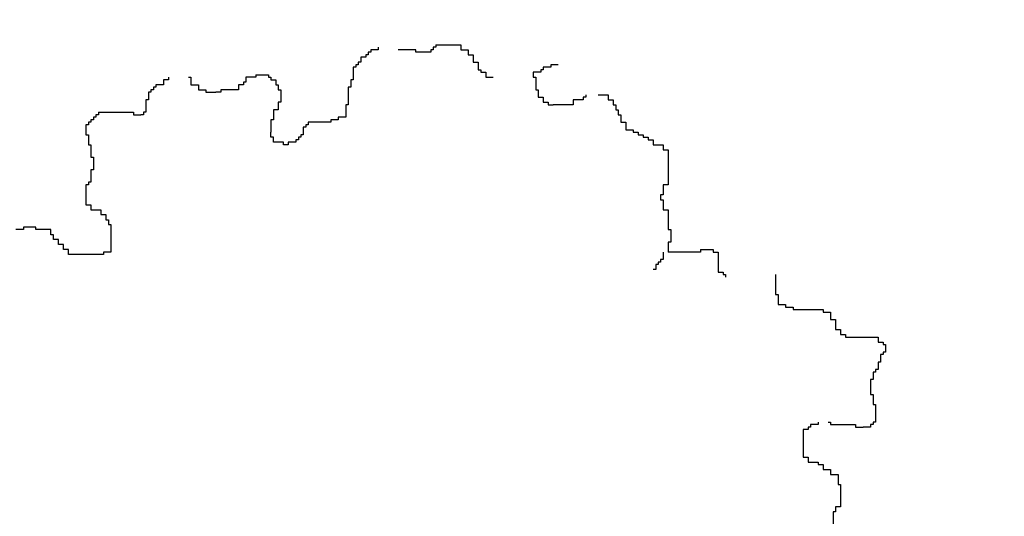
# Model space of a CAD drawing. Extents: x 101.2 to 155.8, y 95.4 to 133.5.
# Drawn here: x 130.6 to 131.1, y 128.8 to 129.1 of the extents above; entities that cross this region are included whole.
import ezdxf

# ---------------------------------------------------------------- set-up
doc = ezdxf.new("R2010")
doc.units = 0
doc.layers.get('0').update_dxf_attribs({"linetype": 'CONTINUOUS'})
doc.layers.add('SOLUCIÓN', color=5, linetype='CONTINUOUS')

# ---------------------------------------------------------------- blocks, each defined once
blk = doc.blocks.new('ARBUSTO5')
at = {"color": 7}
for p, q in [((0.127, 1.6821), (0.127, 1.6755)), ((0.2737, 1.6821), (0.2737, 1.6755)), ((0.2803, 1.6821), (0.2737, 1.6821)), ((0.2803, 1.6888), (0.2803, 1.6821)), ((0.2803, 1.6888), (0.347, 1.6888)), ((0.347, 1.6888), (0.347, 1.6755)), ((0.0803, 1.6555), (0.0803, 1.6421)), ((0.0937, 1.6555), (0.0803, 1.6555)), ((0.0937, 1.6621), (0.0937, 1.6555)), ((0.1003, 1.6621), (0.0937, 1.6621)), ((0.1003, 1.6688), (0.1003, 1.6621)), ((0.107, 1.6688), (0.1003, 1.6688)), ((0.107, 1.6755), (0.107, 1.6688)), ((0.127, 1.6755), (0.107, 1.6755)), ((0.227, 1.6755), (0.1803, 1.6755)), ((0.227, 1.6688), (0.227, 1.6755)), ((0.267, 1.6688), (0.227, 1.6688)), ((0.267, 1.6755), (0.267, 1.6688)), ((0.2737, 1.6755), (0.267, 1.6755)), ((0.347, 1.6755), (0.367, 1.6755)), ((0.367, 1.6755), (0.367, 1.6621)), ((0.367, 1.6621), (0.3803, 1.6621)), ((0.3803, 1.6621), (0.3803, 1.6421)), ((0.0603, 1.6288), (0.0603, 1.5955)), ((0.067, 1.6288), (0.0603, 1.6288)), ((0.067, 1.6355), (0.067, 1.6288)), ((0.0737, 1.6355), (0.067, 1.6355)), ((0.0737, 1.6421), (0.0737, 1.6355)), ((0.0803, 1.6421), (0.0737, 1.6421)), ((0.3803, 1.6421), (0.3937, 1.6421)), ((0.3937, 1.6421), (0.3937, 1.6221)), ((0.567, 1.6288), (0.567, 1.6221)), ((0.587, 1.6288), (0.567, 1.6288)), ((0.587, 1.6355), (0.587, 1.6288)), ((0.607, 1.6355), (0.587, 1.6355)), ((-0.1997, 1.6088), (-0.1663, 1.6088)), ((-0.1997, 1.6088), (-0.1997, 1.6021)), ((-0.1663, 1.6088), (-0.1663, 1.6021)), ((0.3937, 1.6221), (0.4003, 1.6221)), ((0.4003, 1.6221), (0.4003, 1.6155)), ((0.4003, 1.6155), (0.4137, 1.6155)), ((0.4137, 1.6155), (0.4137, 1.6021)), ((0.5403, 1.6155), (0.5403, 1.6021)), ((0.5603, 1.6155), (0.5403, 1.6155)), ((0.5603, 1.6221), (0.5603, 1.6155)), ((0.567, 1.6221), (0.5603, 1.6221)), ((-0.4663, 1.5821), (-0.4663, 1.5755)), ((-0.4463, 1.5821), (-0.4663, 1.5821)), ((-0.4463, 1.5955), (-0.4463, 1.5821)), ((-0.433, 1.5955), (-0.4463, 1.5955)), ((-0.433, 1.6021), (-0.433, 1.5955)), ((-0.3797, 1.6021), (-0.373, 1.6021)), ((-0.373, 1.6021), (-0.373, 1.5821)), ((-0.373, 1.5821), (-0.353, 1.5821)), ((-0.353, 1.5821), (-0.353, 1.5688)), ((-0.2463, 1.5821), (-0.2463, 1.5688)), ((-0.233, 1.5821), (-0.2463, 1.5821)), ((-0.233, 1.5888), (-0.233, 1.5821)), ((-0.2263, 1.5888), (-0.233, 1.5888)), ((-0.2263, 1.6021), (-0.2263, 1.5888)), ((-0.1997, 1.6021), (-0.2263, 1.6021)), ((-0.1663, 1.6021), (-0.1597, 1.6021)), ((-0.1597, 1.6021), (-0.1597, 1.5955)), ((-0.1597, 1.5955), (-0.1463, 1.5955)), ((-0.1463, 1.5955), (-0.1463, 1.5821)), ((-0.1463, 1.5821), (-0.1397, 1.5821)), ((-0.1397, 1.5821), (-0.1397, 1.5688)), ((0.0537, 1.5955), (0.0537, 1.5755)), ((0.0603, 1.5955), (0.0537, 1.5955)), ((0.4137, 1.6021), (0.4337, 1.6021)), ((0.5403, 1.6021), (0.547, 1.6021)), ((0.547, 1.6021), (0.547, 1.5688)), ((-0.4863, 1.5621), (-0.4863, 1.5421)), ((-0.4797, 1.5621), (-0.4863, 1.5621)), ((-0.4797, 1.5688), (-0.4797, 1.5621)), ((-0.473, 1.5688), (-0.4797, 1.5688)), ((-0.473, 1.5755), (-0.473, 1.5688)), ((-0.4663, 1.5755), (-0.473, 1.5755)), ((-0.353, 1.5688), (-0.333, 1.5688)), ((-0.333, 1.5688), (-0.333, 1.5621)), ((-0.333, 1.5621), (-0.3063, 1.5621)), ((-0.293, 1.5621), (-0.3063, 1.5621)), ((-0.293, 1.5688), (-0.293, 1.5621)), ((-0.2463, 1.5688), (-0.293, 1.5688)), ((-0.1397, 1.5688), (-0.133, 1.5688)), ((-0.133, 1.5688), (-0.133, 1.5355)), ((0.047, 1.5755), (0.047, 1.5288)), ((0.0537, 1.5755), (0.047, 1.5755)), ((0.547, 1.5688), (0.5537, 1.5688)), ((0.5537, 1.5688), (0.5537, 1.5488)), ((0.6803, 1.5555), (0.6803, 1.5488)), ((0.7137, 1.5555), (0.7403, 1.5555)), ((0.7403, 1.5555), (0.7403, 1.5421)), ((-0.493, 1.5421), (-0.493, 1.5088)), ((-0.4863, 1.5421), (-0.493, 1.5421)), ((-0.1397, 1.5355), (-0.1397, 1.5155)), ((-0.133, 1.5355), (-0.1397, 1.5355)), ((0.0403, 1.5288), (0.0403, 1.4955)), ((0.047, 1.5288), (0.0403, 1.5288)), ((0.5537, 1.5488), (0.567, 1.5488)), ((0.567, 1.5488), (0.567, 1.5355)), ((0.567, 1.5355), (0.5803, 1.5355)), ((0.5803, 1.5355), (0.5803, 1.5288)), ((0.5803, 1.5288), (0.5937, 1.5288)), ((0.647, 1.5288), (0.5937, 1.5288)), ((0.647, 1.5421), (0.647, 1.5288)), ((0.6737, 1.5421), (0.647, 1.5421)), ((0.6737, 1.5488), (0.6737, 1.5421)), ((0.6803, 1.5488), (0.6737, 1.5488)), ((0.7403, 1.5421), (0.7537, 1.5421)), ((0.7537, 1.5421), (0.7537, 1.5288)), ((0.7537, 1.5288), (0.7603, 1.5288)), ((0.7603, 1.5288), (0.7603, 1.5155)), ((-0.6263, 1.5021), (-0.6263, 1.4955)), ((-0.6197, 1.5021), (-0.6263, 1.5021)), ((-0.6197, 1.5088), (-0.6197, 1.5021)), ((-0.6197, 1.5088), (-0.5263, 1.5088)), ((-0.5263, 1.5088), (-0.5263, 1.5021)), ((-0.5263, 1.5021), (-0.5063, 1.5021)), ((-0.4997, 1.5021), (-0.5063, 1.5021)), ((-0.4997, 1.5088), (-0.4997, 1.5021)), ((-0.493, 1.5088), (-0.4997, 1.5088)), ((-0.153, 1.5155), (-0.153, 1.4888)), ((-0.1397, 1.5155), (-0.153, 1.5155)), ((0.7603, 1.5155), (0.767, 1.5155)), ((0.767, 1.5155), (0.767, 1.5021)), ((0.767, 1.5021), (0.7737, 1.5021)), ((0.7737, 1.5021), (0.7737, 1.4821)), ((-0.653, 1.4755), (-0.653, 1.4488)), ((-0.6463, 1.4755), (-0.653, 1.4755)), ((-0.6463, 1.4821), (-0.6463, 1.4755)), ((-0.6397, 1.4821), (-0.6463, 1.4821)), ((-0.6397, 1.4888), (-0.6397, 1.4821)), ((-0.633, 1.4888), (-0.6397, 1.4888)), ((-0.633, 1.4955), (-0.633, 1.4888)), ((-0.6263, 1.4955), (-0.633, 1.4955)), ((-0.1597, 1.4888), (-0.1597, 1.4555)), ((-0.153, 1.4888), (-0.1597, 1.4888)), ((-0.0663, 1.4755), (-0.0663, 1.4688)), ((-0.0597, 1.4755), (-0.0663, 1.4755)), ((-0.0597, 1.4821), (-0.0597, 1.4755)), ((0.0003, 1.4821), (-0.0597, 1.4821)), ((0.0003, 1.4888), (0.0003, 1.4821)), ((0.0203, 1.4888), (0.0003, 1.4888)), ((0.0203, 1.4955), (0.0203, 1.4888)), ((0.0403, 1.4955), (0.0203, 1.4955)), ((0.7737, 1.4821), (0.787, 1.4821)), ((0.787, 1.4821), (0.787, 1.4621)), ((-0.653, 1.4488), (-0.6463, 1.4488)), ((-0.6463, 1.4488), (-0.6463, 1.4221)), ((-0.1597, 1.4421), (-0.1597, 1.4555)), ((-0.0797, 1.4488), (-0.0797, 1.4421)), ((-0.073, 1.4488), (-0.0797, 1.4488)), ((-0.073, 1.4688), (-0.073, 1.4488)), ((-0.0663, 1.4688), (-0.073, 1.4688)), ((0.787, 1.4621), (0.807, 1.4621)), ((0.807, 1.4621), (0.807, 1.4555)), ((0.807, 1.4555), (0.8203, 1.4555)), ((0.8203, 1.4555), (0.8203, 1.4488)), ((0.8203, 1.4488), (0.8337, 1.4488)), ((0.8337, 1.4488), (0.8337, 1.4421)), ((-0.6463, 1.4221), (-0.6397, 1.4221)), ((-0.6397, 1.4221), (-0.6397, 1.3888)), ((-0.153, 1.4421), (-0.1597, 1.4421)), ((-0.153, 1.4288), (-0.153, 1.4421)), ((-0.1263, 1.4288), (-0.153, 1.4288)), ((-0.1263, 1.4221), (-0.1263, 1.4288)), ((-0.113, 1.4221), (-0.1263, 1.4221)), ((-0.113, 1.4288), (-0.113, 1.4221)), ((-0.093, 1.4288), (-0.113, 1.4288)), ((-0.093, 1.4355), (-0.093, 1.4288)), ((-0.0863, 1.4355), (-0.093, 1.4355)), ((-0.0863, 1.4421), (-0.0863, 1.4355)), ((-0.0797, 1.4421), (-0.0863, 1.4421)), ((0.8337, 1.4421), (0.847, 1.4421)), ((0.847, 1.4421), (0.847, 1.4355)), ((0.847, 1.4355), (0.8603, 1.4355)), ((0.8603, 1.4355), (0.8603, 1.4221)), ((0.8603, 1.4221), (0.887, 1.4221)), ((0.887, 1.4221), (0.887, 1.4088)), ((0.887, 1.4088), (0.9003, 1.4088)), ((0.9003, 1.4088), (0.9003, 1.3155)), ((-0.6397, 1.3888), (-0.633, 1.3888)), ((-0.633, 1.3888), (-0.633, 1.3688)), ((-0.633, 1.3688), (-0.633, 1.3555)), ((-0.6397, 1.3555), (-0.6397, 1.3221)), ((-0.633, 1.3555), (-0.6397, 1.3555)), ((-0.653, 1.3155), (-0.653, 1.2955)), ((-0.6463, 1.3155), (-0.653, 1.3155)), ((-0.6463, 1.3221), (-0.6463, 1.3155)), ((-0.6397, 1.3221), (-0.6463, 1.3221)), ((0.887, 1.3155), (0.887, 1.2888)), ((0.9003, 1.3155), (0.887, 1.3155)), ((-0.653, 1.2955), (-0.653, 1.2621)), ((0.8803, 1.2888), (0.8803, 1.2755)), ((0.887, 1.2888), (0.8803, 1.2888)), ((-0.653, 1.2621), (-0.6397, 1.2621)), ((-0.6397, 1.2621), (-0.6397, 1.2488)), ((0.8803, 1.2755), (0.887, 1.2755)), ((0.887, 1.2755), (0.887, 1.2488)), ((-0.6397, 1.2488), (-0.613, 1.2488)), ((-0.613, 1.2488), (-0.613, 1.2355)), ((-0.613, 1.2355), (-0.5997, 1.2355)), ((-0.5997, 1.2355), (-0.5997, 1.2221)), ((0.887, 1.2488), (0.9003, 1.2488)), ((0.9003, 1.2488), (0.9003, 1.1955)), ((-0.5997, 1.2221), (-0.593, 1.2221)), ((-0.593, 1.2221), (-0.593, 1.2088)), ((-0.593, 1.2088), (-0.5863, 1.2088)), ((-0.5863, 1.2088), (-0.5863, 1.1355)), ((-0.8197, 1.1955), (-0.8397, 1.1955)), ((-0.8197, 1.2021), (-0.8197, 1.1955)), ((-0.7863, 1.2021), (-0.8197, 1.2021)), ((-0.7863, 1.1955), (-0.7863, 1.2021)), ((-0.7463, 1.1955), (-0.7863, 1.1955)), ((-0.7463, 1.1821), (-0.7463, 1.1955)), ((-0.7397, 1.1821), (-0.7463, 1.1821)), ((-0.7397, 1.1688), (-0.7397, 1.1821)), ((0.9003, 1.1955), (0.907, 1.1955)), ((0.907, 1.1955), (0.907, 1.1621)), ((-0.7263, 1.1688), (-0.7397, 1.1688)), ((-0.7263, 1.1555), (-0.7263, 1.1688)), ((0.9003, 1.1621), (0.9003, 1.1355)), ((0.907, 1.1621), (0.9003, 1.1621)), ((-0.713, 1.1555), (-0.7263, 1.1555)), ((-0.713, 1.1421), (-0.713, 1.1555)), ((-0.6997, 1.1421), (-0.713, 1.1421)), ((-0.6997, 1.1288), (-0.6997, 1.1421)), ((-0.6063, 1.1355), (-0.6063, 1.1288)), ((-0.5863, 1.1355), (-0.6063, 1.1355)), ((0.887, 1.1355), (0.887, 1.1155)), ((0.987, 1.1355), (0.9003, 1.1355)), ((0.987, 1.1421), (0.987, 1.1355)), ((0.987, 1.1421), (1.0203, 1.1421)), ((1.0203, 1.1421), (1.0203, 1.1355)), ((1.0203, 1.1355), (1.0337, 1.1355)), ((1.0337, 1.1355), (1.0337, 1.0821)), ((-0.6063, 1.1288), (-0.6997, 1.1288)), ((0.8737, 1.1088), (0.8737, 1.1021)), ((0.8803, 1.1088), (0.8737, 1.1088)), ((0.8803, 1.1155), (0.8803, 1.1088)), ((0.887, 1.1155), (0.8803, 1.1155)), ((0.867, 1.0888), (0.8603, 1.0888)), ((0.867, 1.1021), (0.867, 1.0888)), ((0.8737, 1.1021), (0.867, 1.1021)), ((1.0337, 1.0821), (1.047, 1.0821)), ((1.047, 1.0821), (1.047, 1.0755)), ((1.047, 1.0755), (1.0537, 1.0755)), ((1.0537, 1.0755), (1.0537, 1.0688)), ((1.187, 1.0755), (1.187, 1.0221)), ((1.187, 1.0221), (1.1937, 1.0221)), ((1.1937, 1.0221), (1.1937, 0.9955)), ((1.1937, 0.9955), (1.2137, 0.9955)), ((1.2137, 0.9955), (1.2137, 0.9888)), ((1.2137, 0.9888), (1.2337, 0.9888)), ((1.2337, 0.9888), (1.2337, 0.9821)), ((1.2337, 0.9821), (1.3137, 0.9821)), ((1.3137, 0.9821), (1.3137, 0.9755)), ((1.3137, 0.9755), (1.3337, 0.9755)), ((1.3337, 0.9755), (1.3337, 0.9555)), ((1.3337, 0.9555), (1.347, 0.9555)), ((1.347, 0.9555), (1.347, 0.9288)), ((1.347, 0.9288), (1.3603, 0.9288)), ((1.3603, 0.9288), (1.3603, 0.9155)), ((1.3603, 0.9155), (1.3737, 0.9155)), ((1.3737, 0.9155), (1.3737, 0.9088)), ((1.3737, 0.9088), (1.3937, 0.9088)), ((1.3937, 0.9088), (1.4603, 0.9088)), ((1.4603, 0.9088), (1.4603, 0.8955)), ((1.4603, 0.8955), (1.4737, 0.8955)), ((1.4737, 0.8955), (1.4737, 0.8888)), ((1.4737, 0.8888), (1.4803, 0.8888)), ((1.4737, 0.8688), (1.4737, 0.8621)), ((1.4803, 0.8688), (1.4737, 0.8688)), ((1.4803, 0.8888), (1.4803, 0.8821)), ((1.4803, 0.8821), (1.4803, 0.8688)), ((1.4603, 0.8421), (1.4603, 0.8221)), ((1.467, 0.8421), (1.4603, 0.8421)), ((1.467, 0.8621), (1.467, 0.8421)), ((1.4737, 0.8621), (1.467, 0.8621)), ((1.447, 0.8155), (1.447, 0.7955)), ((1.4537, 0.8155), (1.447, 0.8155)), ((1.4537, 0.8221), (1.4537, 0.8155)), ((1.4603, 0.8221), (1.4537, 0.8221)), ((1.4403, 0.7955), (1.4403, 0.7555)), ((1.447, 0.7955), (1.4403, 0.7955)), ((1.4403, 0.7555), (1.447, 0.7555)), ((1.447, 0.7555), (1.447, 0.7288)), ((1.447, 0.7288), (1.4537, 0.7288)), ((1.4537, 0.7288), (1.4537, 0.6821)), ((1.2603, 0.6621), (1.2603, 0.6088)), ((1.2737, 0.6621), (1.2603, 0.6621)), ((1.2737, 0.6688), (1.2737, 0.6621)), ((1.2803, 0.6688), (1.2737, 0.6688)), ((1.2803, 0.6755), (1.2803, 0.6688)), ((1.3003, 0.6755), (1.2803, 0.6755)), ((1.3003, 0.6821), (1.3003, 0.6755)), ((1.327, 0.6821), (1.3337, 0.6821)), ((1.3337, 0.6821), (1.3337, 0.6755)), ((1.3337, 0.6755), (1.4003, 0.6755)), ((1.4003, 0.6755), (1.4003, 0.6688)), ((1.4003, 0.6688), (1.4203, 0.6688)), ((1.4403, 0.6688), (1.4203, 0.6688)), ((1.4403, 0.6755), (1.4403, 0.6688)), ((1.447, 0.6755), (1.4403, 0.6755)), ((1.447, 0.6821), (1.447, 0.6755)), ((1.4537, 0.6821), (1.447, 0.6821)), ((1.2603, 0.6088), (1.2603, 0.5888)), ((1.2603, 0.5888), (1.2737, 0.5888)), ((1.2737, 0.5888), (1.2737, 0.5755)), ((1.2737, 0.5755), (1.3003, 0.5755)), ((1.3003, 0.5755), (1.3003, 0.5688)), ((1.3003, 0.5688), (1.3137, 0.5688)), ((1.3137, 0.5688), (1.3137, 0.5555)), ((1.3137, 0.5555), (1.3337, 0.5555)), ((1.3337, 0.5555), (1.3337, 0.5421)), ((1.3337, 0.5421), (1.3537, 0.5421)), ((1.3537, 0.5421), (1.3537, 0.5155)), ((1.3537, 0.5155), (1.3603, 0.5155)), ((1.3603, 0.5155), (1.3603, 0.4821)), ((1.3603, 0.4821), (1.3603, 0.4555)), ((1.347, 0.4555), (1.347, 0.4421)), ((1.3603, 0.4555), (1.347, 0.4555)), ((1.3403, 0.4421), (1.3403, 0.4021)), ((1.347, 0.4421), (1.3403, 0.4421))]:
    blk.add_line(p, q, dxfattribs=at)

msp = doc.modelspace()

# ---------------------------------------------------------------- hatches: boundary and pattern name
h = msp.add_hatch()
h.set_pattern_fill('AR-HBONE,_O', color=256, scale=0.005, angle=180)
h.set_pattern_definition([(225, (311.64414, 191.70907), (-2e-16, -0.7184205), [1.524, -0.508]), (315, (311.2849, 191.34986), (-2e-16, -0.7184205), [1.524, -0.508])])
h.paths.add_polyline_path([(133.25621, 128.80623, 0.142131), (125.83111, 126.41152, -0.038914), (124.83127, 125.8436), (120.01853, 114.22708), (123.52916, 112.77262), (139.60417, 106.11272), (144.23547, 117.29132), (139.29475, 119.33826), (142.27624, 126.5347), (138.17515, 131.5777, -0.246562)])
h.paths.add_polyline_path([(137.29246, 121.27788, -1), (136.03251, 121.27788, -1)], flags=16)
h.paths.add_polyline_path([(137.16249, 121.27788, -1), (136.16249, 121.27788, -1)], flags=0)
h.paths.add_polyline_path([(134.151, 122.5776, -1), (132.89106, 122.5776, -1)], flags=16)
h.paths.add_polyline_path([(134.02103, 122.5776, -1), (133.02103, 122.5776, -1)], flags=0)
h.paths.add_polyline_path([(142.66755, 116.642), (138.95485, 107.68064), (125.09708, 113.42193), (128.80979, 122.38329)], flags=16)
h.paths.add_polyline_path([(130.88683, 123.85279, -1), (129.62688, 123.85279, -1)], flags=16)
h.paths.add_polyline_path([(130.75686, 123.85279, -1), (129.75686, 123.85279, -1)], flags=0)
h.paths.add_polyline_path([(126.31363, 125.22608, -1), (127.57357, 125.22608, -1)], flags=16)
h.paths.add_polyline_path([(126.4436, 125.22608, -1), (127.4436, 125.22608, -1)], flags=0)
h.paths.add_polyline_path([(126.09746, 121.6632, -1), (124.83752, 121.6632, -1)], flags=16)
h.paths.add_polyline_path([(125.96749, 121.6632, -1), (124.96749, 121.6632, -1)], flags=0)
h.paths.add_polyline_path([(124.74641, 118.40215, -1), (123.48646, 118.40215, -1)], flags=16)
h.paths.add_polyline_path([(124.61643, 118.40215, -1), (123.61643, 118.40215, -1)], flags=0)
h.paths.add_polyline_path([(123.34332, 115.01551, -1), (122.08338, 115.01551, -1)], flags=16)
h.paths.add_polyline_path([(123.21335, 115.01551, -1), (122.21335, 115.01551, -1)], flags=0)

# ---------------------------------------------------------------- block references
at = {"layer": 'SOLUCIÓN', "xscale": 0.2, "yscale": 0.2, "zscale": 0.2}
msp.add_blockref('ARBUSTO5', (130.73966, 128.72243), dxfattribs=at)

doc.saveas('drawing.dxf')
